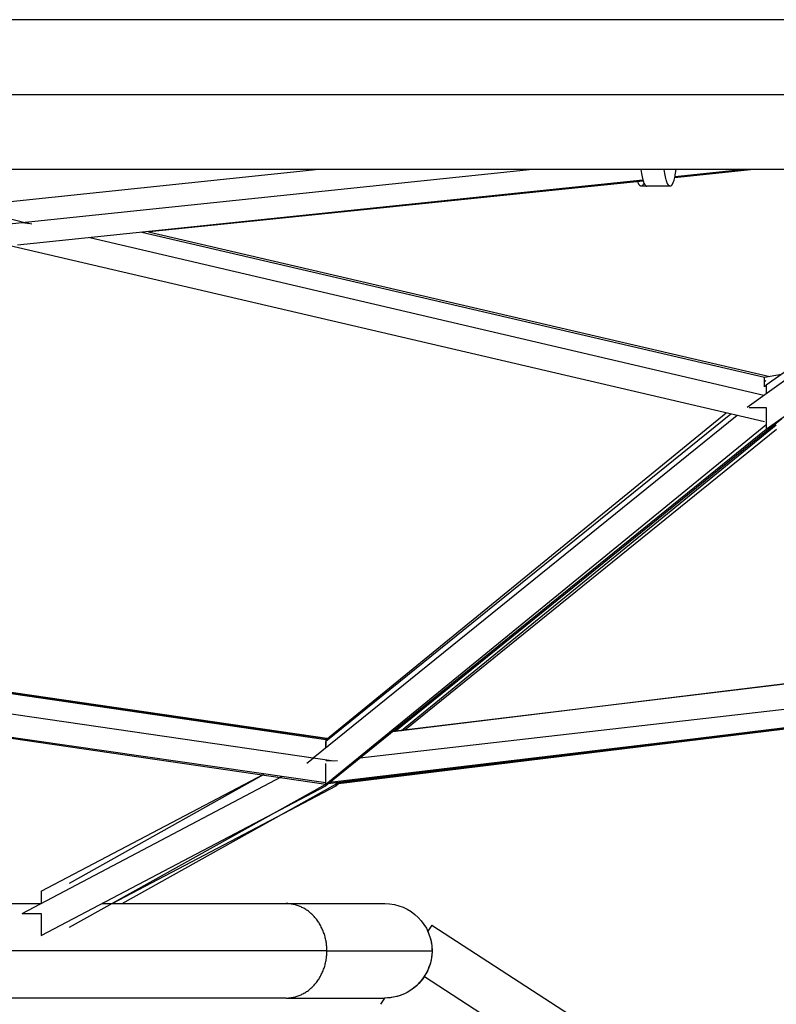
# Model space of a CAD drawing. Units: millimetres. Extents: x -152.9 to -138.9, y -2848.5 to -2832.4.
# Drawn here: x -142.1 to -141.8, y -2835.7 to -2835.3 of the extents above; entities that cross this region are included whole.
import ezdxf

# ---------------------------------------------------------------- set-up
doc = ezdxf.new("R2010")
doc.units = ezdxf.units.MM
doc.layers.add('MAKE2D$VISIBLE$CURVES', color=7, linetype='Continuous')

# ---------------------------------------------------------------- blocks, each defined once
blk = doc.blocks.new('SC-A600_B')
at = {"layer": 'MAKE2D$VISIBLE$CURVES'}
for p, q in [((-141.7097633626535, -2835.333778311611), (-142.4609599111599, -2835.333778311611)), ((-141.8504909030952, -2835.359178311611), (-142.1676482742002, -2835.359178311611)), ((-141.8504909030952, -2835.359178311611), (-141.850490740182, -2835.359178311611)), ((-141.7127068833044, -2835.359178311611), (-141.850490740182, -2835.359178311611)), ((-141.7097633626535, -2835.384578311611), (-142.7354933063172, -2835.384578311611)), ((-142.1273000947138, -2835.384578407624), (-142.0571071116117, -2835.402817496416)), ((-141.8863780910415, -2835.384578294209), (-142.0647826344682, -2835.403122185853)), ((-141.9587853347409, -2835.384578259765), (-142.0632486701396, -2835.395436485319)), ((-141.8496672345003, -2835.384578311611), (-141.8495648440314, -2835.385249532973)), ((-141.8416791616572, -2835.385249532973), (-141.8417815521262, -2835.384578311611)), ((-141.8113608662276, -2835.384578277272), (-141.8382012215824, -2835.387342810594)), ((-141.8144754396011, -2835.384578265891), (-141.8381292187189, -2835.387036909088)), ((-141.8378720715548, -2835.385750023109), (-141.8376851552261, -2835.384577885631)), ((-141.7010913769925, -2835.384578082203), (-141.8136287984265, -2835.465120372068)), ((-141.7050755711652, -2835.384578108678), (-141.8071336078973, -2835.457620372068)), ((-141.6841170132381, -2835.384578207079), (-141.8071336078973, -2835.472620372068)), ((-141.8495648440314, -2835.385249532973), (-141.8494561538959, -2835.385885662155)), ((-141.8494561538959, -2835.385885662155), (-141.8493416898633, -2835.386483665376)), ((-141.8493416898633, -2835.386483665376), (-141.8492220308733, -2835.387040885917)), ((-141.8492220308733, -2835.387040885917), (-141.8490977993702, -2835.387555082924)), ((-141.8490977993702, -2835.387555082924), (-141.848969650757, -2835.388024459778)), ((-141.8415704715217, -2835.385885662155), (-141.8416791616572, -2835.385249532973)), ((-141.8414560074891, -2835.386483665376), (-141.8415704715217, -2835.385885662155)), ((-141.8413363484991, -2835.387040885917), (-141.8414560074891, -2835.386483665376)), ((-141.841212116996, -2835.387555082924), (-141.8413363484991, -2835.387040885917)), ((-141.8410839683827, -2835.388024459778), (-141.841212116996, -2835.387555082924)), ((-141.8384137916288, -2835.388129375185), (-141.8382986708511, -2835.387722967649)), ((-141.8382986708511, -2835.387722967649), (-141.8381864765765, -2835.387280544786)), ((-141.8381864765765, -2835.387280544786), (-141.8380776801185, -2835.386803248594)), ((-141.8380776801185, -2835.386803248594), (-141.8379727351428, -2835.386292507411)), ((-141.8379727351428, -2835.386292507411), (-141.8378720715548, -2835.385750023109)), ((-141.8489295034174, -2835.388159522365), (-142.0609817236889, -2835.410200852254)), ((-141.8488411426642, -2835.388438713238), (-142.0161361289815, -2835.40566995173)), ((-141.8506377504112, -2835.388825497726), (-141.8507094248064, -2835.388630977172)), ((-141.8505655474793, -2835.389006535198), (-141.8506377504112, -2835.388825497726)), ((-141.8504929191852, -2835.389174080993), (-141.8505655474793, -2835.389006535198)), ((-141.8504564774265, -2835.389252801479), (-141.8504929191852, -2835.389174080993)), ((-141.850419967409, -2835.389328161709), (-141.8504564774265, -2835.389252801479)), ((-141.8503834016002, -2835.389400170315), (-141.850419967409, -2835.389328161709)), ((-141.8503467923381, -2835.389468837972), (-141.8503834016002, -2835.389400170315)), ((-141.8503101518204, -2835.389534177357), (-141.8503467923381, -2835.389468837972)), ((-141.8502734920937, -2835.389596203093), (-141.8503101518204, -2835.389534177357)), ((-141.8502368250437, -2835.389654931707), (-141.8502734920937, -2835.389596203093)), ((-141.8502001623854, -2835.389710381573), (-141.8502368250437, -2835.389654931707)), ((-141.8501635156538, -2835.389762572856), (-141.8502001623854, -2835.389710381573)), ((-141.8501268961956, -2835.389811527466), (-141.8501635156538, -2835.389762572856)), ((-141.8500903151604, -2835.389857268992), (-141.8501268961956, -2835.389811527466)), ((-141.8500720424802, -2835.389878942666), (-141.8500903151604, -2835.389857268992)), ((-141.8500537834939, -2835.389899822646), (-141.8500720424802, -2835.389878942666)), ((-141.8500355395366, -2835.389919912331), (-141.8500537834939, -2835.389899822646)), ((-141.8500173119298, -2835.389939215208), (-141.8500355395366, -2835.389919912331)), ((-141.8499991019811, -2835.38995773486), (-141.8500173119298, -2835.389939215208)), ((-141.8499809109839, -2835.38997547496), (-141.8499991019811, -2835.38995773486)), ((-141.8499627402178, -2835.389992439266), (-141.8499809109839, -2835.38997547496)), ((-141.8499445909476, -2835.390008631627), (-141.8499627402178, -2835.389992439266)), ((-141.8499264644237, -2835.390024055974), (-141.8499445909476, -2835.390008631627)), ((-141.8499083618819, -2835.39003871632), (-141.8499264644237, -2835.390024055974)), ((-141.8498902845432, -2835.390052616759), (-141.8499083618819, -2835.39003871632)), ((-141.8498722336132, -2835.390065761466), (-141.8498902845432, -2835.390052616759)), ((-141.8498542102828, -2835.390078154688), (-141.8498722336132, -2835.390065761466)), ((-141.8498362157275, -2835.390089800751), (-141.8498542102828, -2835.390078154688)), ((-141.8498182511073, -2835.39010070405), (-141.8498362157275, -2835.390089800751)), ((-141.849800317567, -2835.390110869055), (-141.8498182511073, -2835.39010070405)), ((-141.8497824162355, -2835.3901203003), (-141.849800317567, -2835.390110869055)), ((-141.8497645482261, -2835.39012900239), (-141.8497824162355, -2835.3901203003)), ((-141.8497467146366, -2835.390136979992), (-141.8497645482261, -2835.39012900239)), ((-141.8497289165484, -2835.390144237838), (-141.8497467146366, -2835.390136979992)), ((-141.8497111550275, -2835.390150780719), (-141.8497289165484, -2835.390144237838)), ((-141.8497022883085, -2835.390153785561), (-141.8497111550275, -2835.390150780719)), ((-141.8496934311236, -2835.390156613486), (-141.8497022883085, -2835.390153785561)), ((-141.8496845836017, -2835.390159265109), (-141.8496934311236, -2835.390156613486)), ((-141.8496757458704, -2835.390161741048), (-141.8496845836017, -2835.390159265109)), ((-141.8496669180564, -2835.390164041926), (-141.8496757458704, -2835.390161741048)), ((-141.8496581002855, -2835.390166168368), (-141.8496669180564, -2835.390164041926)), ((-141.8496492926822, -2835.390168121003), (-141.8496581002855, -2835.390166168368)), ((-141.8496404953702, -2835.390169900462), (-141.8496492926822, -2835.390168121003)), ((-141.8496317084723, -2835.390171507381), (-141.8496404953702, -2835.390169900462)), ((-141.8496229321099, -2835.390172942398), (-141.8496317084723, -2835.390171507381)), ((-141.8496141664037, -2835.390174206154), (-141.8496229321099, -2835.390172942398)), ((-141.8496054114734, -2835.390175299293), (-141.8496141664037, -2835.390174206154)), ((-141.8495966674375, -2835.390176222463), (-141.8496054114734, -2835.390175299293)), ((-141.8495879344135, -2835.390176976313), (-141.8495966674375, -2835.390176222463)), ((-141.849579212518, -2835.390177561496), (-141.8495879344135, -2835.390176976313)), ((-141.8495705018665, -2835.390177978667), (-141.849579212518, -2835.390177561496)), ((-141.8495618025736, -2835.390178228485), (-141.8495705018665, -2835.390177978667)), ((-141.8495531147526, -2835.390178311611), (-141.8495618025736, -2835.390178228485)), ((-141.8493226358514, -2835.390119701919), (-141.8495531147526, -2835.390178311611)), ((-141.8476185412252, -2835.390178311611), (-141.8495531147533, -2835.390178311611)), ((-141.848969650757, -2835.388024459778), (-141.8489043186425, -2835.388241905151)), ((-141.8489043186425, -2835.388241905151), (-141.8488382623362, -2835.38844768134)), ((-141.8488382623362, -2835.38844768134), (-141.8487715680848, -2835.388641694533)), ((-141.8487715680848, -2835.388641694533), (-141.8487043221141, -2835.388823879896)), ((-141.8487043221141, -2835.388823879896), (-141.8486366102974, -2835.388994201164)), ((-141.8486366102974, -2835.388994201164), (-141.848568517835, -2835.389152650088)), ((-141.848568517835, -2835.389152650088), (-141.8485001289469, -2835.389299245728)), ((-141.8485001289469, -2835.389299245728), (-141.8484658493221, -2835.389368111787)), ((-141.8484658493221, -2835.389368111787), (-141.8484315265822, -2835.389434033619)), ((-141.8484315265822, -2835.389434033619), (-141.8483971708521, -2835.389497020896)), ((-141.8483971708521, -2835.389497020896), (-141.8483627921441, -2835.389557084819)), ((-141.8483627921441, -2835.389557084819), (-141.8483284003501, -2835.389614238085)), ((-141.8483284003501, -2835.389614238085), (-141.8482940052348, -2835.389668494844)), ((-141.8482940052348, -2835.389668494844), (-141.8482596164283, -2835.389719870667)), ((-141.8482596164283, -2835.389719870667), (-141.8482252434198, -2835.389768382506)), ((-141.8482252434198, -2835.389768382506), (-141.8481908955516, -2835.389814048648)), ((-141.8481908955516, -2835.389814048648), (-141.8481565820127, -2835.389856888679)), ((-141.8481565820127, -2835.389856888679), (-141.8481223118337, -2835.389896923442)), ((-141.8481223118337, -2835.389896923442), (-141.8481051957815, -2835.389915895692)), ((-141.8481051957815, -2835.389915895692), (-141.8480880938814, -2835.389934174988)), ((-141.8480880938814, -2835.389934174988), (-141.8480710072151, -2835.389951764268)), ((-141.8480710072151, -2835.389951764268), (-141.848053936854, -2835.38996866654)), ((-141.848053936854, -2835.38996866654), (-141.8480368838581, -2835.389984884883)), ((-141.8480368838581, -2835.389984884883), (-141.8480198492766, -2835.390000422443)), ((-141.8480198492766, -2835.390000422443), (-141.8480028341474, -2835.39001528243)), ((-141.8480028341474, -2835.39001528243), (-141.847985839497, -2835.390029468122)), ((-141.847985839497, -2835.390029468122), (-141.8479688663406, -2835.390042982856)), ((-141.8479688663406, -2835.390042982856), (-141.8479519156818, -2835.390055830035)), ((-141.8479519156818, -2835.390055830035), (-141.8479349885126, -2835.39006801312)), ((-141.8479349885126, -2835.39006801312), (-141.8479180858132, -2835.390079535631)), ((-141.8479180858132, -2835.390079535631), (-141.8479012085519, -2835.390090401147)), ((-141.8479012085519, -2835.390090401147), (-141.8478843576853, -2835.390100613301)), ((-141.8478843576853, -2835.390100613301), (-141.8478675341578, -2835.390110175784)), ((-141.8478675341578, -2835.390110175784), (-141.8478507389019, -2835.390119092335)), ((-141.8478507389019, -2835.390119092335), (-141.8478339728378, -2835.390127366751)), ((-141.8478339728378, -2835.390127366751), (-141.8478172368735, -2835.390135002874)), ((-141.8478172368735, -2835.390135002874), (-141.8478005319049, -2835.390142004599)), ((-141.8478005319049, -2835.390142004599), (-141.8477838588155, -2835.390148375867)), ((-141.8477838588155, -2835.390148375867), (-141.8477672184763, -2835.390154120664)), ((-141.8477672184763, -2835.390154120664), (-141.8477506117459, -2835.390159243022)), ((-141.8477506117459, -2835.390159243022), (-141.8477340394707, -2835.390163747018)), ((-141.8477340394707, -2835.390163747018), (-141.8477175024843, -2835.390167636767)), ((-141.8477175024843, -2835.390167636767), (-141.8477092474816, -2835.390169352598)), ((-141.8477092474816, -2835.390169352598), (-141.847701001608, -2835.390170916429)), ((-141.847701001608, -2835.390170916429), (-141.8476927649642, -2835.390172328787)), ((-141.8476927649642, -2835.390172328787), (-141.8476845376502, -2835.3901735902)), ((-141.8476845376502, -2835.3901735902), (-141.8476763197651, -2835.390174701198)), ((-141.8476763197651, -2835.390174701198), (-141.8476681114071, -2835.390175662315)), ((-141.8476681114071, -2835.390175662315), (-141.8476599126739, -2835.390176474084)), ((-141.8476599126739, -2835.390176474084), (-141.8476517236621, -2835.390177137045)), ((-141.8476517236621, -2835.390177137045), (-141.8476435444678, -2835.390177651735)), ((-141.8476435444678, -2835.390177651735), (-141.847635375186, -2835.390178018697)), ((-141.847635375186, -2835.390178018697), (-141.8476272159112, -2835.390178238473)), ((-141.8476272159112, -2835.390178238473), (-141.84761898658, -2835.390178311603)), ((-141.8397333843639, -2835.390178311611), (-141.8476190667377, -2835.390178311611)), ((-141.8410186362683, -2835.388241905151), (-141.8410839683827, -2835.388024459778)), ((-141.840952579962, -2835.38844768134), (-141.8410186362683, -2835.388241905151)), ((-141.8408858857105, -2835.388641694533), (-141.840952579962, -2835.38844768134)), ((-141.8408186397399, -2835.388823879896), (-141.8408858857105, -2835.388641694533)), ((-141.8407509279232, -2835.388994201164), (-141.8408186397399, -2835.388823879896)), ((-141.8406828354607, -2835.389152650088), (-141.8407509279232, -2835.388994201164)), ((-141.8406144465727, -2835.389299245728), (-141.8406828354607, -2835.389152650088)), ((-141.8405801669479, -2835.389368111787), (-141.8406144465727, -2835.389299245728)), ((-141.8405458442079, -2835.389434033619), (-141.8405801669479, -2835.389368111787)), ((-141.8405114884778, -2835.389497020896), (-141.8405458442079, -2835.389434033619)), ((-141.8404771097698, -2835.389557084819), (-141.8405114884778, -2835.389497020896)), ((-141.8404427179759, -2835.389614238085), (-141.8404771097698, -2835.389557084819)), ((-141.8404083228606, -2835.389668494844), (-141.8404427179759, -2835.389614238085)), ((-141.840373934054, -2835.389719870667), (-141.8404083228606, -2835.389668494844)), ((-141.8403395610456, -2835.389768382506), (-141.840373934054, -2835.389719870667)), ((-141.8403052131773, -2835.389814048648), (-141.8403395610456, -2835.389768382506)), ((-141.8402708996384, -2835.389856888679), (-141.8403052131773, -2835.389814048648)), ((-141.8402366294594, -2835.389896923442), (-141.8402708996384, -2835.389856888679)), ((-141.8402195134073, -2835.389915895692), (-141.8402366294594, -2835.389896923442)), ((-141.8402024115071, -2835.389934174988), (-141.8402195134073, -2835.389915895692)), ((-141.8401853248409, -2835.389951764268), (-141.8402024115071, -2835.389934174988)), ((-141.8401682544797, -2835.38996866654), (-141.8401853248409, -2835.389951764268)), ((-141.8401512014838, -2835.389984884884), (-141.8401682544797, -2835.38996866654)), ((-141.8401341669023, -2835.390000422443), (-141.8401512014838, -2835.389984884884)), ((-141.8401171517731, -2835.39001528243), (-141.8401341669023, -2835.390000422443)), ((-141.8401001571227, -2835.390029468122), (-141.8401171517731, -2835.39001528243)), ((-141.8400831839664, -2835.390042982856), (-141.8401001571227, -2835.390029468122)), ((-141.8400662333076, -2835.390055830035), (-141.8400831839664, -2835.390042982856)), ((-141.8400493061384, -2835.39006801312), (-141.8400662333076, -2835.390055830035)), ((-141.840032403439, -2835.390079535631), (-141.8400493061384, -2835.39006801312)), ((-141.8400155261777, -2835.390090401147), (-141.840032403439, -2835.390079535631)), ((-141.8399986753111, -2835.390100613301), (-141.8400155261777, -2835.390090401147)), ((-141.8399818517836, -2835.390110175784), (-141.8399986753111, -2835.390100613301)), ((-141.8399650565276, -2835.390119092335), (-141.8399818517836, -2835.390110175784)), ((-141.8399482904635, -2835.390127366751), (-141.8399650565276, -2835.390119092335)), ((-141.8399315544993, -2835.390135002875), (-141.8399482904635, -2835.390127366751)), ((-141.8399148495307, -2835.3901420046), (-141.8399315544993, -2835.390135002875)), ((-141.8398981764412, -2835.390148375867), (-141.8399148495307, -2835.3901420046)), ((-141.839881536102, -2835.390154120664), (-141.8398981764412, -2835.390148375867)), ((-141.8398649293717, -2835.390159243022), (-141.839881536102, -2835.390154120664)), ((-141.8398483570965, -2835.390163747018), (-141.8398649293717, -2835.390159243022)), ((-141.83983182011, -2835.390167636767), (-141.8398483570965, -2835.390163747018)), ((-141.8398235651073, -2835.390169352598), (-141.83983182011, -2835.390167636767)), ((-141.8398153192337, -2835.390170916429), (-141.8398235651073, -2835.390169352598)), ((-141.8398070825899, -2835.390172328787), (-141.8398153192337, -2835.390170916429)), ((-141.8397988552759, -2835.3901735902), (-141.8398070825899, -2835.390172328787)), ((-141.8397906373908, -2835.390174701198), (-141.8397988552759, -2835.3901735902)), ((-141.8397824290328, -2835.390175662315), (-141.8397906373908, -2835.390174701198)), ((-141.8397742302996, -2835.390176474084), (-141.8397824290328, -2835.390175662315)), ((-141.8397660412878, -2835.390177137045), (-141.8397742302996, -2835.390176474084)), ((-141.8397578620935, -2835.390177651735), (-141.8397660412878, -2835.390177137045)), ((-141.8397496928117, -2835.390178018697), (-141.8397578620935, -2835.390177651735)), ((-141.8397415335369, -2835.390178238473), (-141.8397496928117, -2835.390178018697)), ((-141.8397333843627, -2835.390178311611), (-141.8397415335369, -2835.390178238473)), ((-141.8395029054615, -2835.390119701919), (-141.8397333843627, -2835.390178311611)), ((-141.8395029054616, -2835.390119701919), (-141.8394879404189, -2835.390111827356)), ((-141.8394879404189, -2835.390111827356), (-141.8394729527885, -2835.390103440286)), ((-141.8394729527885, -2835.390103440286), (-141.8394579432286, -2835.390094538053)), ((-141.8394579432286, -2835.390094538053), (-141.8394429124046, -2835.390085118032)), ((-141.8394429124046, -2835.390085118032), (-141.8394278609898, -2835.390075177633)), ((-141.8394278609898, -2835.390075177633), (-141.8394127896651, -2835.390064714301)), ((-141.8394127896651, -2835.390064714301), (-141.8393976991186, -2835.390053725516)), ((-141.8393976991186, -2835.390053725516), (-141.8393825900462, -2835.390042208796)), ((-141.8393825900462, -2835.390042208796), (-141.8393674631509, -2835.390030161695)), ((-141.8393674631509, -2835.390030161695), (-141.8393523191431, -2835.390017581804)), ((-141.8393523191431, -2835.390017581804), (-141.8393371587407, -2835.390004466758)), ((-141.8393371587407, -2835.390004466758), (-141.8393219826686, -2835.389990814224)), ((-141.8393219826686, -2835.389990814224), (-141.8393067916589, -2835.389976621918)), ((-141.8393067916589, -2835.389976621918), (-141.8392915864508, -2835.38996188759)), ((-141.8392915864508, -2835.38996188759), (-141.8392611364315, -2835.389930784096)), ((-141.8392611364315, -2835.389930784096), (-141.839230638664, -2835.389897486625)), ((-141.839230638664, -2835.389897486625), (-141.8392000993101, -2835.38986197877)), ((-141.8392000993101, -2835.38986197877), (-141.8391695246386, -2835.389824244862)), ((-141.8391695246386, -2835.389824244862), (-141.8391389210217, -2835.389784269993)), ((-141.8391389210217, -2835.389784269993), (-141.8391082949322, -2835.389742040039)), ((-141.8391082949322, -2835.389742040039), (-141.8390776529411, -2835.389697541687)), ((-141.8390776529411, -2835.389697541687), (-141.8390470017137, -2835.389650762457)), ((-141.8390470017137, -2835.389650762457), (-141.8390163480064, -2835.389601690724)), ((-141.8390163480064, -2835.389601690724), (-141.8389856986632, -2835.389550315742)), ((-141.8389856986632, -2835.389550315742), (-141.8389550606118, -2835.389496627666)), ((-141.8389550606118, -2835.389496627666), (-141.8388938464915, -2835.389382277477)), ((-141.8388938464915, -2835.389382277477), (-141.8388327625915, -2835.389258580196)), ((-141.8388327625915, -2835.389258580196), (-141.8387718669328, -2835.389125491569)), ((-141.8387718669328, -2835.389125491569), (-141.8387112184632, -2835.388982983621)), ((-141.8387112184632, -2835.388982983621), (-141.8386508769014, -2835.388831045183)), ((-141.8386508769014, -2835.388831045183), (-141.8385909025716, -2835.38866968235)), ((-141.8385909025716, -2835.38866968235), (-141.8385313562311, -2835.388498918878)), ((-141.8385313562311, -2835.388498918878), (-141.8384137916288, -2835.388129375185)), ((-142.0571071116117, -2835.402817496416), (-142.0599598152601, -2835.402620964802)), ((-142.0560557191591, -2835.403063366224), (-142.0571071116117, -2835.402817496416)), ((-141.8079786369271, -2835.461076588769), (-142.0364418355411, -2835.407650104285)), ((-141.8077625326713, -2835.455021060961), (-142.0187594148396, -2835.40581231285)), ((-142.0165232075634, -2835.40557987486), (-141.8058923556712, -2835.454674341488)), ((-141.8077625326713, -2835.470021060961), (-142.0640284336725, -2835.410254660424)), ((-141.8020113051257, -2835.453954373777), (-141.8077625326713, -2835.455021060961)), ((-141.8077625326713, -2835.458128563475), (-141.8077625326713, -2835.455021060961)), ((-141.8071336078973, -2835.457620372068), (-141.8077625326713, -2835.458128563475)), ((-141.8077624881704, -2835.456407801972), (-141.8073194459112, -2835.456046498309)), ((-141.8071336078973, -2835.457620372068), (-141.8071336078973, -2835.460471807069)), ((-141.8170212640202, -2835.467861593174), (-141.9606628406536, -2835.583928598322)), ((-141.9564766767541, -2835.577685129173), (-141.8207428969736, -2835.466993404466)), ((-141.8191838087023, -2835.467357321158), (-141.9564164791008, -2835.578245724326)), ((-141.8129310112352, -2835.465120372068), (-141.8071335870091, -2835.465120372068)), ((-141.8071336078973, -2835.465120372068), (-141.8071336078973, -2835.472620372068)), ((-141.9564766767541, -2835.592685129173), (-141.8073194459112, -2835.471046498309)), ((-141.8018657344332, -2835.468927374603), (-141.9329335570322, -2835.574834382845)), ((-141.9307845714157, -2835.574574392433), (-141.8038352562947, -2835.471046452197)), ((-141.8071336078973, -2835.472620372068), (-141.9564164791008, -2835.593245724326)), ((-141.8036494182808, -2835.472620325956), (-141.9296560638134, -2835.574437740651)), ((-141.9564766767541, -2835.577685129173), (-142.129014213485, -2835.552451100274)), ((-142.1269533745231, -2835.552665167426), (-141.9553104778665, -2835.577351698164)), ((-141.9553059535729, -2835.577348679943), (-142.1267539832586, -2835.552418276453)), ((-141.749831302862, -2835.552665213538), (-141.9337538333897, -2835.574933924957)), ((-141.9337108287828, -2835.574898829965), (-141.7500306941265, -2835.552418322565)), ((-141.9536983041757, -2835.584943494182), (-142.124354758277, -2835.560076224663)), ((-141.748221773486, -2835.561306051309), (-141.9448870947244, -2835.583929877399)), ((-142.1302381728751, -2835.567418322565), (-141.9564766767541, -2835.592685129173)), ((-141.956464107958, -2835.592321194887), (-142.129014213485, -2835.567451100274)), ((-141.7500306941265, -2835.567418322565), (-141.9555876419662, -2835.59257632071)), ((-141.749831302862, -2835.567665213538), (-141.9550655528595, -2835.592154315536)), ((-141.9530050559355, -2835.592321148775), (-141.7529960759883, -2835.568084287896)), ((-141.7529222789041, -2835.568198603861), (-141.9529924871375, -2835.592685083061)), ((-141.9564766767541, -2835.577685129173), (-141.9555880949153, -2835.577576376147)), ((-141.9555898117809, -2835.577577750593), (-141.9564766767541, -2835.577685129173)), ((-141.9564766767541, -2835.577685129173), (-141.9564750044919, -2835.57963243897)), ((-141.9564761656114, -2835.578277123902), (-141.9564164791008, -2835.578245724326)), ((-141.9564164791008, -2835.580497401869), (-141.9564164791008, -2835.578245724326)), ((-141.960747826572, -2835.583997269672), (-141.9629116696281, -2835.585745724326)), ((-141.9564164350591, -2835.585745724326), (-141.9564692133926, -2835.585745724326)), ((-141.9564164791008, -2835.593245724326), (-141.9564164791008, -2835.585745724326)), ((-141.9536983041757, -2835.584943494182), (-141.956416381623, -2835.584852922696)), ((-141.9524950266486, -2835.584805072515), (-141.9536983041757, -2835.584943494182)), ((-142.0593601016862, -2835.636484825958), (-141.971336134163, -2835.590177623872)), ((-142.0528649111571, -2835.628984825958), (-141.977428096321, -2835.589299409273)), ((-142.0432475837035, -2835.626205731123), (-141.977284229029, -2835.589320307333)), ((-142.0528649111571, -2835.643984825957), (-141.9564164791008, -2835.593245724326)), ((-142.0432475837035, -2835.641205731123), (-141.9564766767541, -2835.592685129173)), ((-142.0288349009139, -2835.633176138806), (-141.9529322894843, -2835.593245678214)), ((-142.0254038313095, -2835.633176097051), (-141.9529924871375, -2835.592685083061)), ((-141.9529924871375, -2835.592685083061), (-141.9524658725091, -2835.592255625622)), ((-141.9515731313774, -2835.592147434831), (-141.9529322894843, -2835.593245678214)), ((-141.9529322894843, -2835.593245678214), (-141.9529322894843, -2835.592312331019)), ((-142.0528649111571, -2835.628984825958), (-142.0528649111571, -2835.633067869089)), ((-142.3616416359036, -2835.633176215064), (-142.0530705268924, -2835.633176215064)), ((-142.032318763361, -2835.633176215064), (-141.969922572167, -2835.633176215064)), ((-141.969922572167, -2835.633176215064), (-141.9364289231131, -2835.633176215064)), ((-141.9696150161485, -2835.633180156829), (-141.969922572167, -2835.633176215064)), ((-141.969304850184, -2835.633192122157), (-141.9696150161485, -2835.633180156829)), ((-141.968992277433, -2835.633212316137), (-141.969304850184, -2835.633192122157)), ((-141.9686775125532, -2835.633240936526), (-141.968992277433, -2835.633212316137)), ((-141.9683607815661, -2835.633278172832), (-141.9686775125532, -2835.633240936526)), ((-141.9680423216637, -2835.633324205389), (-141.9683607815661, -2835.633278172832)), ((-141.9677223809556, -2835.633379204434), (-141.9680423216637, -2835.633324205389)), ((-141.967401218152, -2835.633443329169), (-141.9677223809556, -2835.633379204434)), ((-141.9670791021841, -2835.633516726845), (-141.967401218152, -2835.633443329169)), ((-141.9667563117584, -2835.633599531847), (-141.9670791021841, -2835.633516726845)), ((-141.966433134845, -2835.633691864806), (-141.9667563117584, -2835.633599531847)), ((-141.9661098681011, -2835.633793831733), (-141.966433134845, -2835.633691864806)), ((-141.9657868162286, -2835.633905523186), (-141.9661098681011, -2835.633793831733)), ((-141.965464291267, -2835.634027013482), (-141.9657868162286, -2835.633905523186)), ((-141.9651426118259, -2835.634158359951), (-141.965464291267, -2835.634027013482)), ((-141.9648221022553, -2835.634299602247), (-141.9651426118259, -2835.634158359951)), ((-141.9645030917614, -2835.63445076172), (-141.9648221022553, -2835.634299602247)), ((-141.9641859134677, -2835.63461184086), (-141.9645030917614, -2835.63445076172)), ((-141.9638709034289, -2835.634782822808), (-141.9641859134677, -2835.63461184086)), ((-141.9635583996005, -2835.634963670955), (-141.9638709034289, -2835.634782822808)), ((-142.0593601016862, -2835.636484825958), (-142.0528648853947, -2835.636484825958)), ((-142.0528649111571, -2835.636484825958), (-142.0528649111571, -2835.643984825957)), ((-141.9632487407711, -2835.635154328624), (-141.9635583996005, -2835.634963670955)), ((-141.9629422654631, -2835.635354718844), (-141.9632487407711, -2835.635154328624)), ((-141.962639310808, -2835.635564744216), (-141.9629422654631, -2835.635354718844)), ((-141.9623402114049, -2835.635784286884), (-141.962639310808, -2835.635564744216)), ((-141.9620452981683, -2835.636013208602), (-141.9623402114049, -2835.635784286884)), ((-141.9617548971734, -2835.636251350902), (-141.9620452981683, -2835.636013208602)), ((-141.9614693285078, -2835.636498535379), (-141.9617548971734, -2835.636251350902)), ((-141.9611889051363, -2835.636754564063), (-141.9614693285078, -2835.636498535379)), ((-141.9609139317885, -2835.637019219902), (-141.9611889051363, -2835.636754564063)), ((-141.9606447038763, -2835.637292267348), (-141.9609139317885, -2835.637019219902)), ((-141.9603815064492, -2835.637573453038), (-141.9606447038763, -2835.637292267348)), ((-141.9601246131959, -2835.637862506565), (-141.9603815064492, -2835.637573453038)), ((-141.9598742854987, -2835.638159141343), (-141.9601246131959, -2835.637862506565)), ((-141.959630771548, -2835.638463055554), (-141.9598742854987, -2835.638159141343)), ((-141.9593943055228, -2835.638773933169), (-141.959630771548, -2835.638463055554)), ((-141.959165106843, -2835.639091445042), (-141.9593943055228, -2835.638773933169)), ((-141.9589433794991, -2835.63941525006), (-141.959165106843, -2835.639091445042)), ((-141.9587293114625, -2835.639744996352), (-141.9589433794991, -2835.63941525006)), ((-141.9585230741803, -2835.640080322537), (-141.9587293114625, -2835.639744996352)), ((-141.9583248221579, -2835.64042085901), (-141.9585230741803, -2835.640080322537)), ((-141.9581346926301, -2835.640766229251), (-141.9583248221579, -2835.64042085901)), ((-141.9579528053222, -2835.641116051155), (-141.9581346926301, -2835.640766229251)), ((-141.9577792623011, -2835.641469938358), (-141.9579528053222, -2835.641116051155)), ((-141.9204924831637, -2835.640437505265), (-141.9218663204795, -2835.642557609625)), ((-141.9204924831717, -2835.640437505277), (-141.7914242857896, -2835.724074287256)), ((-141.957614147916, -2835.641827501575), (-141.9577792623011, -2835.641469938358)), ((-141.9574575288264, -2835.642188349914), (-141.957614147916, -2835.641827501575)), ((-141.957309454116, -2835.642552092175), (-141.9574575288264, -2835.642188349914)), ((-141.9571699554891, -2835.642918338122), (-141.957309454116, -2835.642552092175)), ((-141.9570390475452, -2835.643286699711), (-141.9571699554891, -2835.642918338122)), ((-141.9569167281291, -2835.643656792285), (-141.9570390475452, -2835.643286699711)), ((-141.9568029787504, -2835.644028235708), (-141.9569167281291, -2835.643656792285)), ((-141.9566977650676, -2835.644400655455), (-141.9568029787504, -2835.644028235708)), ((-141.9566010374316, -2835.644773683626), (-141.9566977650676, -2835.644400655455)), ((-141.9565127314828, -2835.64514695991), (-141.9566010374316, -2835.644773683626)), ((-141.9564327687947, -2835.645520132466), (-141.9565127314828, -2835.64514695991)), ((-141.9563610575592, -2835.645892858744), (-141.9564327687947, -2835.645520132466)), ((-141.9562974933074, -2835.646264806225), (-141.9563610575592, -2835.645892858744)), ((-141.9562419596576, -2835.646635653088), (-141.9562974933074, -2835.646264806225)), ((-141.9561943290877, -2835.647005088796), (-141.9562419596576, -2835.646635653088)), ((-141.9561544637233, -2835.647372814616), (-141.9561943290877, -2835.647005088796)), ((-141.9561222161369, -2835.647738544058), (-141.9561544637233, -2835.647372814616)), ((-141.956097430153, -2835.648102003234), (-141.9561222161369, -2835.647738544058)), ((-141.9560799416528, -2835.648462931158), (-141.956097430153, -2835.648102003234)), ((-141.956066165706, -2835.649176215064), (-142.3077951360386, -2835.649176215064)), ((-141.9562419596576, -2835.65171677704), (-141.9561943290877, -2835.651347341332)), ((-141.9561943290877, -2835.651347341332), (-141.9561544637233, -2835.650979615512)), ((-141.9561544637233, -2835.650979615512), (-141.9561222161369, -2835.65061388607)), ((-141.9561222161369, -2835.65061388607), (-141.956097430153, -2835.650250426894)), ((-141.956097430153, -2835.650250426894), (-141.9560799416528, -2835.64988949897)), ((-141.956069579375, -2835.648821079964), (-141.9560799416528, -2835.648462931158)), ((-141.9560799416528, -2835.64988949897), (-141.956069579375, -2835.649531350164)), ((-141.9560661657065, -2835.649176215064), (-141.956069579375, -2835.648821079964)), ((-141.956069579375, -2835.649531350164), (-141.9560661657065, -2835.649176215064)), ((-141.956066165706, -2835.649176215064), (-141.9204289231127, -2835.649176215064)), ((-141.9570390475452, -2835.655065730417), (-141.9569167281291, -2835.654695637843)), ((-141.9569167281291, -2835.654695637843), (-141.9568029787504, -2835.65432419442)), ((-141.9568029787504, -2835.65432419442), (-141.9566977650676, -2835.653951774673)), ((-141.9566977650676, -2835.653951774673), (-141.9566010374316, -2835.653578746501)), ((-141.9566010374316, -2835.653578746501), (-141.9565127314828, -2835.653205470218)), ((-141.9565127314828, -2835.653205470218), (-141.9564327687947, -2835.652832297662)), ((-141.9564327687947, -2835.652832297662), (-141.9563610575592, -2835.652459571384)), ((-141.9563610575592, -2835.652459571384), (-141.9562974933074, -2835.652087623902)), ((-141.9562974933074, -2835.652087623902), (-141.9562419596576, -2835.65171677704)), ((-141.9585230741803, -2835.658272107591), (-141.9583248221579, -2835.657931571118)), ((-141.9583248221579, -2835.657931571118), (-141.9581346926301, -2835.657586200876)), ((-141.9581346926301, -2835.657586200876), (-141.9579528053222, -2835.657236378973)), ((-141.9579528053222, -2835.657236378973), (-141.9577792623011, -2835.65688249177)), ((-141.9577792623011, -2835.65688249177), (-141.957614147916, -2835.656524928553)), ((-141.957614147916, -2835.656524928553), (-141.9574575288264, -2835.656164080214)), ((-141.9574575288264, -2835.656164080214), (-141.957309454116, -2835.655800337952)), ((-141.957309454116, -2835.655800337952), (-141.9571699554891, -2835.655434092006)), ((-141.9571699554891, -2835.655434092006), (-141.9570390475452, -2835.655065730417)), ((-141.9230076602151, -2835.657873254767), (-141.8002544682512, -2835.737417884237)), ((-141.9611889051363, -2835.661597866065), (-141.9609139317885, -2835.661333210226)), ((-141.9609139317885, -2835.661333210226), (-141.9606447038763, -2835.661060162779)), ((-141.9606447038763, -2835.661060162779), (-141.9603815064492, -2835.66077897709)), ((-141.9603815064492, -2835.66077897709), (-141.9601246131959, -2835.660489923563)), ((-141.9601246131959, -2835.660489923563), (-141.9598742854987, -2835.660193288785)), ((-141.9598742854987, -2835.660193288785), (-141.959630771548, -2835.659889374574)), ((-141.959630771548, -2835.659889374574), (-141.9593943055228, -2835.659578496959)), ((-141.9593943055228, -2835.659578496959), (-141.959165106843, -2835.659260985086)), ((-141.959165106843, -2835.659260985086), (-141.9589433794991, -2835.658937180068)), ((-141.9589433794991, -2835.658937180068), (-141.9587293114625, -2835.658607433777)), ((-141.9587293114625, -2835.658607433777), (-141.9585230741803, -2835.658272107591)), ((-141.9670791021841, -2835.664835703283), (-141.9667563117584, -2835.664752898281)), ((-141.9667563117584, -2835.664752898281), (-141.966433134845, -2835.664660565322)), ((-141.966433134845, -2835.664660565322), (-141.9661098681011, -2835.664558598395)), ((-141.9661098681011, -2835.664558598395), (-141.9657868162286, -2835.664446906942)), ((-141.9657868162286, -2835.664446906942), (-141.965464291267, -2835.664325416646)), ((-141.965464291267, -2835.664325416646), (-141.9651426118259, -2835.664194070177)), ((-141.9651426118259, -2835.664194070177), (-141.9648221022553, -2835.664052827881)), ((-141.9648221022553, -2835.664052827881), (-141.9645030917614, -2835.663901668408)), ((-141.9645030917614, -2835.663901668408), (-141.9641859134677, -2835.663740589268)), ((-141.9641859134677, -2835.663740589268), (-141.9638709034289, -2835.66356960732)), ((-141.9638709034289, -2835.66356960732), (-141.9635583996005, -2835.663388759173)), ((-141.9635583996005, -2835.663388759173), (-141.9632487407711, -2835.663198101504)), ((-141.9632487407711, -2835.663198101504), (-141.9629422654631, -2835.662997711284)), ((-141.9629422654631, -2835.662997711284), (-141.962639310808, -2835.662787685912)), ((-141.962639310808, -2835.662787685912), (-141.9623402114049, -2835.662568143243)), ((-141.9623402114049, -2835.662568143243), (-141.9620452981683, -2835.662339221527)), ((-141.9620452981683, -2835.662339221527), (-141.9617548971734, -2835.662101079226)), ((-141.9617548971734, -2835.662101079226), (-141.9614693285078, -2835.661853894749)), ((-141.9614693285078, -2835.661853894749), (-141.9611889051363, -2835.661597866065)), ((-141.969922572167, -2835.665176215064), (-142.3039152267108, -2835.665176215064)), ((-141.969922572167, -2835.665176215064), (-141.9696150161485, -2835.665172273299)), ((-141.969922572167, -2835.665176215064), (-141.9364289231131, -2835.665176215064)), ((-141.9696150161485, -2835.665172273299), (-141.969304850184, -2835.665160307971)), ((-141.969304850184, -2835.665160307971), (-141.968992277433, -2835.665140113991)), ((-141.968992277433, -2835.665140113991), (-141.9686775125532, -2835.665111493602)), ((-141.9686775125532, -2835.665111493602), (-141.9683607815661, -2835.665074257297)), ((-141.9683607815661, -2835.665074257297), (-141.9680423216637, -2835.665028224739)), ((-141.9680423216637, -2835.665028224739), (-141.9677223809556, -2835.664973225694)), ((-141.9677223809556, -2835.664973225694), (-141.967401218152, -2835.664909100959)), ((-141.967401218152, -2835.664909100959), (-141.9670791021841, -2835.664835703283)), ((-141.936520585182, -2835.665172056133), (-141.9378944224979, -2835.667292160493))]:
    blk.add_line(p, q, dxfattribs=at)
for centre, radius, start, end in [((-141.850480416673, -2835.388499846796), 0.001991076856853002, 305.5550397007876, 342.0652353471783), ((-141.9372812749002, -2835.64864563984), 0.01697075912486061, 321.0562752758761, 342.4428805259777), ((-141.9367872017296, -2835.649033530917), 0.01634267778589855, 311.291997999857, 321.0251939194285)]:
    blk.add_arc(centre, radius, start, end, dxfattribs=at)
at = {"layer": 'MAKE2D$VISIBLE$CURVES', "extrusion": (0, 0, -1)}
for centre, radius, start, end in [((141.9364289231131, -2835.649176215064), 0.01599999999999636, 90, 180), ((141.9364331589708, -2835.649172421389), 0.01599839111645911, 155.5771671856755, 212.9465741276186), ((141.9364289231129, -2835.649176215064), 0.01599999999981719, 180, 196.6651774341535), ((141.9364341162694, -2835.649173898697), 0.01599839111339535, 212.9402696777536, 270.3096766335221), ((141.9364289252676, -2835.649176203272), 0.01600001179138057, 229.3348450991361, 269.9999922846416)]:
    blk.add_arc(centre, radius, start, end, dxfattribs=at)

msp = doc.modelspace()

# ---------------------------------------------------------------- block references
msp.add_blockref('SC-A600_B', (0, 0))

doc.saveas('drawing.dxf')
